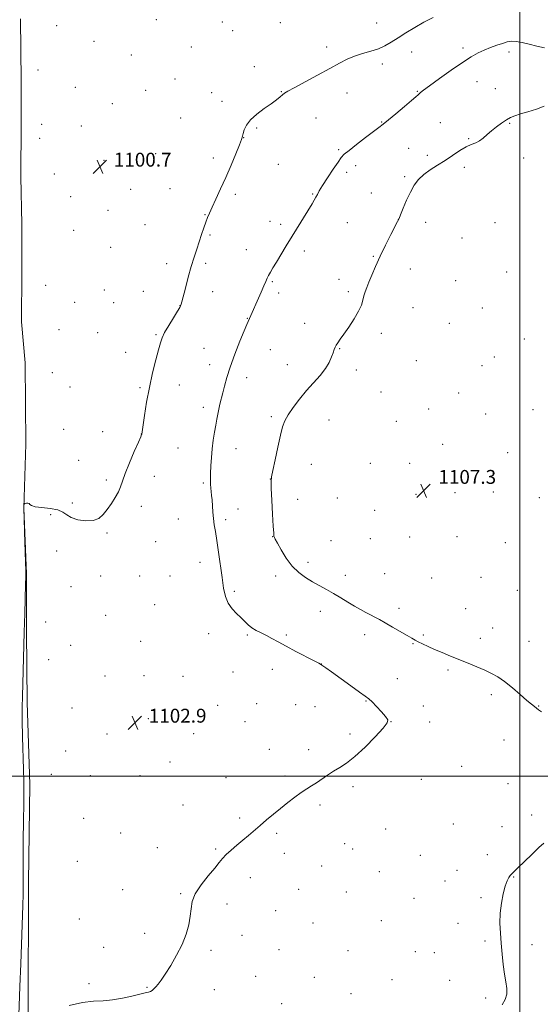
# Model space of a CAD drawing. Extents: x 2159800 to 2162700, y 354800 to 357700.
# Drawn here: x 2161711 to 2162012, y 355368 to 355937 of the extents above; entities that cross this region are included whole.
import ezdxf

# ---------------------------------------------------------------- set-up
doc = ezdxf.new("R2010")
doc.units = 0
doc.header["$MEASUREMENT"] = 0
for name, color, linetype, lineweight in [('32000', 7, 'Continuous', 0), ('DTM HARD BREAKLINE', 7, 'Continuous', 0), ('DTM SPOT ELEVATION', 2, 'Continuous', 13), ('INTERMEDIATE CONTOUR', 44, 'Continuous', 0), ('SPOT ELEVATION', 7, 'Continuous', 0)]:
    doc.layers.add(name, color=color, linetype=linetype, lineweight=lineweight)
doc.styles.add('Style-ITALICS', font='ITALICS.shx')

# ---------------------------------------------------------------- blocks, each defined once
blk = doc.blocks.new('SPOT')
at = {"layer": 'SPOT ELEVATION'}
for p, q in [((-3.91, -3.91), (3.82, 3.81)), ((-1.65, 3.77), (1.72, -3.93))]:
    blk.add_line(p, q, dxfattribs=at)

msp = doc.modelspace()

# ---------------------------------------------------------------- linework, layer by layer
at = {"layer": '32000', "flags": 128}
for points in [[(2162000, 357500), (2162000, 355000)], [(2160000, 355500), (2162500, 355500)]]:
    msp.add_lwpolyline(points, dxfattribs=at)
at = {"layer": 'DTM HARD BREAKLINE'}
for points in [[(2161711.63, 355937.25, 1100.62), (2161712.08, 355901.41, 1100.43), (2161712.03, 355876.64, 1100.43), (2161711.96, 355846.07, 1100.71), (2161712.43, 355818.66, 1100.9), (2161712.37, 355790.72, 1101), (2161712.31, 355762.26, 1100.95), (2161714.37, 355738.54, 1101.05), (2161714.79, 355691.63, 1101.47), (2161713.66, 355654.74, 1102.04), (2161715.16, 355616.78, 1102.13), (2161715.09, 355583.58, 1102.51), (2161715.53, 355542.47, 1103.08)], [(2161715.53, 355542.47, 1103.08), (2161717.01, 355495.03, 1102.98), (2161716.36, 355438.63, 1103.08), (2161716.2, 355363.26, 1103.93), (2161715.51, 355291.05, 1104.4), (2161718.02, 355232.54, 1105.11), (2161717.86, 355157.17, 1105.59), (2161718.77, 355090.23, 1106.53), (2161717.58, 355024.88, 1107.34), (2161721.23, 355006.42, 1107.34), (2161724.73, 355000, 1107.246)]]:
    msp.add_polyline3d(points, dxfattribs=at)
at = {"layer": 'DTM SPOT ELEVATION'}
for p in [(2161790.16, 355936.68, 1101.36), (2161828.19, 355935.41, 1101.28), (2161861.6, 355935.08, 1100.77), (2161732.59, 355933.22, 1100.9), (2161834.12, 355930.44, 1101.28), (2161917.4, 355934.85, 1101.02), (2161754.19, 355924.29, 1100.63), (2161810.23, 355920.93, 1101.34), (2161888.4, 355920.95, 1101.52), (2161937.45, 355918.06, 1102.81), (2161967.08, 355920.34, 1103.55), (2161993.7, 355918.11, 1104.56), (2161775.74, 355916.38, 1100.75), (2161721.87, 355907.67, 1100.21), (2161846.64, 355909.7, 1101.46), (2161920.52, 355911.11, 1102.53), (2161800.87, 355902.43, 1101.19), (2161975.31, 355900.89, 1104.99), (2161743.37, 355897.64, 1100.57), (2161784.02, 355896, 1100.72), (2161862.2, 355895.16, 1101.94), (2161940.74, 355895.38, 1103.9), (2161985.89, 355896.99, 1105.35), (2161822.09, 355894.58, 1101.58), (2161827.98, 355889.63, 1101.63), (2161900.26, 355894.51, 1102.69), (2161764.77, 355888.25, 1100.52), (2161804.07, 355880.08, 1101.17), (2161882.27, 355879.98, 1102.8), (2161723.97, 355876.3, 1100.1), (2161746.78, 355875.33, 1100.54), (2161847.94, 355874.18, 1102.15), (2161920.28, 355877.77, 1103.91), (2161954, 355877.2, 1105.13), (2161994.11, 355876.9, 1106.1), (2161722.74, 355868.18, 1100.3), (2161840.52, 355868.67, 1102.02), (2161970.43, 355868.02, 1105.89), (2161895.39, 355861.69, 1103.77), (2161935.84, 355862.47, 1105.06), (2161759.86, 355855.5, 1100.73), (2161789.76, 355859.41, 1100.87), (2161823.06, 355856.94, 1101.62), (2161946.54, 355858.45, 1105.58), (2162002.16, 355856.9, 1106.43), (2161860.55, 355853.22, 1102.85), (2161905.22, 355852.52, 1104.56), (2161967.98, 355851.49, 1106.45), (2161731.16, 355847.69, 1101.3), (2161899.92, 355848.53, 1104.48), (2161933.39, 355846.02, 1105.82), (2161775.38, 355838.79, 1100.97), (2161797.92, 355839.24, 1101.24), (2161740.61, 355834.56, 1100.74), (2161835.64, 355835.88, 1102.29), (2161880.38, 355836.07, 1103.88), (2161914.2, 355836.7, 1105.37), (2161762.19, 355826.67, 1100.81), (2161818.13, 355824.14, 1101.94), (2161929.73, 355821.41, 1105.99), (2161783.57, 355818.46, 1101.19), (2161855.67, 355820.4, 1103.33), (2161861.93, 355818.55, 1103.59), (2161900.34, 355819.6, 1105.05), (2161945.52, 355819.65, 1106.45), (2161985.61, 355819.47, 1107.21), (2161742.44, 355815.11, 1100.72), (2161821.05, 355812.47, 1102.17), (2161966.61, 355810.66, 1106.94), (2161763.7, 355805.39, 1100.91), (2161842.07, 355803.89, 1103.16), (2161875.51, 355803.21, 1104.47), (2161915.29, 355800.07, 1105.87), (2161796.12, 355795.87, 1101.47), (2161818.6, 355796.07, 1102.3), (2161936.79, 355792.85, 1106.72), (2161992.43, 355791.13, 1107.6), (2161726.21, 355783.38, 1101.58), (2161856.98, 355785.54, 1104.17), (2161895.48, 355786.74, 1105.4), (2161962.97, 355785.98, 1107.26), (2161760, 355780.73, 1101.21), (2161782.54, 355779.89, 1101.37), (2161822.62, 355779.79, 1102.67), (2161860.75, 355778.91, 1104.47), (2161900.91, 355779.62, 1105.67), (2161742.86, 355773.5, 1101.26), (2161765.51, 355773.38, 1101.32), (2161803.74, 355771.64, 1101.98), (2161938.26, 355770.38, 1107.06), (2161978.3, 355770.18, 1107.73), (2161842.57, 355764.3, 1103.94), (2161875.73, 355761.4, 1105.41), (2161959.35, 355761.37, 1107.26), (2161733.83, 355757.69, 1101.35), (2161756.31, 355756.12, 1101.48), (2161789.99, 355754.85, 1101.86), (2161919.95, 355755.69, 1106.48), (2162002.51, 355752.46, 1107.81), (2161772.45, 355744.73, 1101.58), (2161817.68, 355746.94, 1103.04), (2161855.89, 355746.18, 1104.94), (2161896.01, 355746.75, 1106.08), (2161985.15, 355741.94, 1107.48), (2161820.98, 355737.48, 1103.37), (2161865.76, 355737.5, 1105.41), (2161940.27, 355739.91, 1106.93), (2161978.15, 355736.93, 1107.32), (2161730.12, 355733, 1101.94), (2161905.53, 355734.54, 1106.4), (2161740.24, 355724.66, 1101.46), (2161803.32, 355725.73, 1102.64), (2161842.24, 355730.05, 1104.65), (2161780.59, 355724.32, 1101.82), (2161919.78, 355721.68, 1106.7), (2161964.74, 355721.19, 1107.16), (2161817.31, 355712.87, 1103.49), (2161856.47, 355707.54, 1105.77), (2161947.27, 355712.01, 1107.04), (2161980.3, 355709.1, 1107.31), (2162007.58, 355711.53, 1107.55), (2161889.88, 355705.62, 1106.72), (2161928.6, 355704.85, 1106.92), (2161736.56, 355700.12, 1101.5), (2161759.12, 355698.77, 1101.52), (2161781.43, 355697.6, 1101.99), (2161955.43, 355691.63, 1107.18), (2161802.7, 355689.49, 1102.87), (2161836.15, 355689.04, 1104.82), (2161992.88, 355686.69, 1107.41), (2161745.26, 355682.38, 1101.7), (2161879.68, 355679.9, 1106.67), (2161913.71, 355680.52, 1107.07), (2161936.3, 355680.51, 1107.22), (2161761.31, 355670.9, 1101.81), (2161789.02, 355673.03, 1102.39), (2161817.17, 355669.12, 1103.78), (2161856, 355671.62, 1105.99), (2161939.94, 355662.62, 1107.57), (2161962.51, 355663.56, 1107.31), (2161984.73, 355664.02, 1107.41), (2161741.57, 355657.7, 1101.69), (2161871.78, 355659.87, 1106.8), (2161894.52, 355660.62, 1107.24), (2162011.24, 355660.66, 1107.61), (2161729.18, 355650.9, 1102.37), (2161781.49, 355655.76, 1102.29), (2161837.32, 355654.22, 1104.8), (2161916.06, 355653.42, 1107.45), (2161802.88, 355648.44, 1103.06), (2161830.04, 355647.95, 1104.33), (2161761.65, 355640.26, 1102.14), (2161789.72, 355635.37, 1102.66), (2161857.32, 355638.15, 1105.97), (2161890.86, 355636, 1107.2), (2161913.62, 355637, 1107.47), (2161936.28, 355637.97, 1107.56), (2161963.65, 355638.18, 1107.39), (2161991.52, 355634.85, 1107.55), (2161732.47, 355630.02, 1102.66), (2161815.22, 355623.43, 1103.43), (2161877.64, 355623.44, 1106.51), (2161921.99, 355616.82, 1107.31), (2161757.95, 355615.54, 1102.28), (2161780.42, 355615.42, 1102.6), (2161797.93, 355615.51, 1103.01), (2161858.94, 355615.57, 1105.52), (2161899.16, 355615.92, 1106.73), (2161949.01, 355614.27, 1107.29), (2161977.45, 355614.71, 1107.54), (2161740.75, 355609.44, 1102.52), (2161835.19, 355606.74, 1104.3), (2161998.53, 355607.18, 1107.61), (2161789.2, 355598.98, 1102.83), (2161884.78, 355595.12, 1105.24), (2161930.18, 355596.89, 1106.58), (2161968.63, 355596.58, 1107.07), (2161726.25, 355588.94, 1103.22), (2161760.78, 355592.82, 1102.31), (2161984.23, 355585.43, 1106.96), (2161781.07, 355577.82, 1102.65), (2161820.27, 355582.18, 1103.38), (2161842.63, 355581.41, 1103.81), (2161865.11, 355581.38, 1104.2), (2161910.45, 355581.68, 1105.38), (2161944.17, 355581.38, 1106.22), (2161977.2, 355579.55, 1106.66), (2162005.29, 355577.83, 1107.14), (2161740.65, 355575.4, 1102.25), (2161938.35, 355576.43, 1105.89), (2161728, 355567.17, 1102.93), (2161834.42, 355560.04, 1103.21), (2161857.14, 355561.67, 1103.47), (2161885.31, 355564.71, 1104.01), (2161958.43, 355561.24, 1105.67), (2161760.54, 355557.84, 1102.51), (2161783.07, 355557.88, 1102.7), (2161805.43, 355557.62, 1102.91), (2161929.15, 355556.17, 1104.77), (2161911.06, 355543.25, 1103.9), (2161983.56, 355547.08, 1105.52), (2161741.44, 355539.28, 1102.63), (2161825.43, 355540.91, 1103.06), (2161848.02, 355541.78, 1103.07), (2161870.55, 355541.19, 1103.31), (2161881.67, 355540.05, 1103.37), (2161944.28, 355540.48, 1104.37), (2162010.93, 355540.53, 1106.1), (2161785.56, 355533.17, 1102.84), (2161841.38, 355531.39, 1103.09), (2161925.52, 355531.44, 1104.01), (2161947.96, 355531.29, 1104.28), (2161761.69, 355524.33, 1103), (2161811.7, 355524.51, 1103.11), (2161901.99, 355524.19, 1103.7), (2161990.85, 355520.78, 1104.46), (2161737.71, 355514.54, 1103.37), (2161855.36, 355515.46, 1103.47), (2161878.01, 355515.23, 1103.66), (2161798.07, 355508.15, 1103.12), (2161966.36, 355505.52, 1104.68), (2161729.5, 355500.96, 1103.97), (2161751.93, 355500.26, 1103.24), (2161780.62, 355500.3, 1103.13), (2161830.42, 355499.05, 1103.4), (2161864.46, 355500.03, 1103.78), (2161943.1, 355498.19, 1104.6), (2161903.73, 355493.88, 1104.27), (2161993.21, 355495.53, 1105.09), (2161805.57, 355483.24, 1103.43), (2161884.62, 355483.28, 1104.21), (2161748.23, 355475.51, 1103.52), (2161838.24, 355475.76, 1103.81), (2162006.79, 355477.56, 1105.66), (2161922.49, 355469.5, 1104.81), (2161961.51, 355472.38, 1105.2), (2161989.58, 355470.83, 1105.56), (2161769.54, 355467.13, 1103.41), (2161859.57, 355466.92, 1104.17), (2161790.7, 355458.65, 1103.64), (2161824.3, 355457.77, 1103.9), (2161898.84, 355460.97, 1104.7), (2161903.51, 355457.88, 1104.79), (2161863.95, 355455.27, 1104.38), (2161942.59, 355454.17, 1105.27), (2161981.2, 355454.62, 1105.7), (2161744.54, 355450.82, 1103.17), (2161885.54, 355448.13, 1104.8), (2161844.38, 355441.24, 1104.33), (2161918.82, 355444.79, 1105.14), (2161963.6, 355445.49, 1105.59), (2161996.44, 355441.62, 1106.04), (2161872.2, 355434.66, 1104.69), (2161956.67, 355439.35, 1105.57), (2161770.7, 355434.31, 1103.62), (2161804.06, 355432.07, 1103.93), (2161899.86, 355433.09, 1105.03), (2161938.92, 355429.33, 1105.49), (2161977.59, 355429.82, 1105.88), (2161830.9, 355426.18, 1104.26), (2161859.04, 355422.25, 1104.57), (2161745.6, 355417.4, 1103.39), (2161880.63, 355415.14, 1104.82), (2161919.92, 355416.44, 1105.2), (2161964.26, 355414.99, 1105.72), (2161783.34, 355409.16, 1103.82), (2161839.48, 355408.09, 1104.33), (2161759.68, 355401.07, 1103.69), (2161979.87, 355404.72, 1105.88), (2162006.98, 355402.68, 1106.23), (2161821.65, 355399.26, 1104.12), (2161860.95, 355399.65, 1104.54), (2161900.83, 355399.13, 1105.08), (2161939.61, 355398.67, 1105.43), (2161950.61, 355397.91, 1105.55), (2161847.36, 355384.27, 1104.43), (2161881.28, 355383.7, 1104.82), (2161751.31, 355380.02, 1103.79), (2161784.65, 355377.94, 1103.96), (2161926.1, 355382.45, 1105.3), (2161959.43, 355381.94, 1105.64), (2161823.56, 355376.62, 1104.28), (2161902.4, 355374.39, 1105.1), (2161862.37, 355368.61, 1104.64), (2161980.31, 355371.75, 1105.85)]:
    msp.add_point(p, dxfattribs=at)
at = {"layer": 'INTERMEDIATE CONTOUR'}
for points in [[(2161949.846, 355938.08, 1102), (2161944.619, 355935.301, 1102), (2161939.335, 355932.259, 1102), (2161934.23, 355929.18, 1102), (2161929.63, 355926.296, 1102), (2161925.722, 355923.794, 1102), (2161922.119, 355921.688, 1102), (2161918.29, 355919.95, 1102), (2161913.868, 355918.518, 1102), (2161909.141, 355917.2, 1102), (2161904.557, 355915.773, 1102), (2161900.354, 355914.014, 1102), (2161895.895, 355911.705, 1102), (2161890.329, 355908.632, 1102), (2161883.218, 355904.755, 1102), (2161869.642, 355897.439, 1102), (2161865.976, 355895.439, 1102), (2161864.123, 355894.329, 1102), (2161862.962, 355893.446, 1102), (2161861.522, 355892.227, 1102), (2161859.41, 355890.51, 1102), (2161856.381, 355888.233, 1102), (2161852.378, 355885.39, 1102), (2161848.105, 355882.193, 1102), (2161844.455, 355878.91, 1102), (2161842.1, 355875.798, 1102), (2161840.832, 355873.076, 1102), (2161840.223, 355870.95, 1102), (2161839.846, 355869.416, 1102), (2161839.281, 355867.624, 1102), (2161838.11, 355864.512, 1102), (2161836.043, 355859.356, 1102), (2161833.308, 355852.768, 1102), (2161830.26, 355845.703, 1102), (2161827.235, 355839.008, 1102), (2161824.492, 355833.14, 1102), (2161822.269, 355828.45, 1102), (2161820.712, 355825.101, 1102), (2161819.599, 355822.491, 1102), (2161818.616, 355819.829, 1102), (2161817.507, 355816.503, 1102), (2161816.253, 355812.621, 1102), (2161814.891, 355808.474, 1102), (2161813.45, 355804.237, 1102), (2161811.914, 355799.633, 1102), (2161810.261, 355794.266, 1102), (2161808.509, 355788.007, 1102), (2161806.864, 355781.777, 1102), (2161804.81, 355773.804, 1102), (2161804.453, 355772.468, 1102), (2161804.303, 355771.974, 1102), (2161804.133, 355771.569, 1102), (2161803.583, 355770.594, 1102), (2161802.262, 355768.414, 1102), (2161799.972, 355764.682, 1102), (2161797.272, 355760.204, 1102), (2161794.914, 355756.074, 1102), (2161793.427, 355752.995, 1102), (2161792.449, 355750.11, 1102), (2161791.398, 355746.172, 1102), (2161789.841, 355740.26, 1102), (2161787.958, 355732.754, 1102), (2161786.078, 355724.362, 1102), (2161784.479, 355715.846, 1102), (2161783.24, 355708.176, 1102), (2161781.68, 355697.508, 1102), (2161781.588, 355697.18, 1102), (2161781.085, 355695.932, 1102), (2161779.756, 355692.841, 1102), (2161777.386, 355687.411, 1102), (2161774.563, 355680.83, 1102), (2161772.078, 355674.714, 1102), (2161770.484, 355670.26, 1102), (2161769.393, 355667.008, 1102), (2161768.182, 355664.081, 1102), (2161766.38, 355660.805, 1102), (2161764.145, 355657.312, 1102), (2161761.787, 355653.938, 1102), (2161759.489, 355651.002, 1102), (2161756.922, 355648.766, 1102), (2161753.63, 355647.475, 1102), (2161749.384, 355647.288, 1102), (2161744.868, 355647.991, 1102), (2161740.995, 355649.284, 1102), (2161738.339, 355650.864, 1102), (2161736.115, 355652.44, 1102), (2161733.2, 355653.723, 1102), (2161728.879, 355654.514, 1102), (2161724.074, 355655.007, 1102), (2161720.115, 355655.485, 1102), (2161717.968, 355656.148, 1102), (2161717.117, 355656.859, 1102), (2161716.683, 355657.396, 1102), (2161715.982, 355657.598, 1102), (2161715.106, 355657.56, 1102), (2161714.346, 355657.439, 1102), (2161713.918, 355657.345, 1102), (2161713.752, 355657.2, 1102), (2161713.71, 355656.881, 1102), (2161713.678, 355656.088, 1102), (2161713.685, 355653.821, 1102), (2161713.791, 355648.904, 1102), (2161714.027, 355640.787, 1102), (2161714.58, 355623.404, 1102), (2161714.718, 355618.464, 1102), (2161714.727, 355615.001, 1102), (2161714.613, 355610.573, 1102), (2161714.098, 355593.791, 1102), (2161713.781, 355583.068, 1102), (2161712.954, 355553.156, 1102), (2161712.747, 355546.035, 1102), (2161712.634, 355539.494, 1102), (2161712.674, 355532.024, 1102), (2161712.898, 355522.665, 1102), (2161713.489, 355503.791, 1102), (2161713.634, 355497.197, 1102), (2161713.647, 355491.365, 1102), (2161713.557, 355484.125, 1102), (2161713.4, 355474.068, 1102), (2161713.235, 355462.829, 1102), (2161713.131, 355452.808, 1102), (2161713.132, 355445.756, 1102), (2161713.182, 355440.851, 1102), (2161713.202, 355436.626, 1102), (2161713.126, 355431.725, 1102), (2161712.942, 355425.236, 1102), (2161711.82, 355391.522, 1102), (2161711.374, 355378.47, 1102), (2161710.594, 355356.269, 1102)], [(2162014.237, 355920.457, 1104), (2162009.71, 355921.544, 1104), (2162005.305, 355922.666, 1104), (2162001.264, 355923.63, 1104), (2161997.81, 355924.227, 1104), (2161995.043, 355924.297, 1104), (2161992.577, 355923.886, 1104), (2161989.906, 355923.09, 1104), (2161986.663, 355921.997, 1104), (2161983.047, 355920.678, 1104), (2161979.398, 355919.196, 1104), (2161975.878, 355917.525, 1104), (2161971.953, 355915.295, 1104), (2161966.91, 355912.047, 1104), (2161960.405, 355907.581, 1104), (2161953.558, 355902.738, 1104), (2161947.853, 355898.618, 1104), (2161944.385, 355896.038, 1104), (2161942.691, 355894.695, 1104), (2161941.24, 355893.39, 1104), (2161939.966, 355892.278, 1104), (2161937.431, 355890.108, 1104), (2161933.285, 355886.582, 1104), (2161928.43, 355882.481, 1104), (2161924.083, 355878.851, 1104), (2161921.06, 355876.402, 1104), (2161918.57, 355874.485, 1104), (2161915.421, 355872.115, 1104), (2161910.84, 355868.634, 1104), (2161905.713, 355864.699, 1104), (2161901.343, 355861.297, 1104), (2161898.634, 355859.057, 1104), (2161896.885, 355857.189, 1104), (2161894.995, 355854.548, 1104), (2161892.182, 355850.376, 1104), (2161888.938, 355845.469, 1104), (2161886.073, 355841.009, 1104), (2161884.189, 355837.887, 1104), (2161883.055, 355835.825, 1104), (2161882.231, 355834.245, 1104), (2161881.307, 355832.596, 1104), (2161879.995, 355830.405, 1104), (2161868.475, 355811.702, 1104), (2161865.082, 355806.155, 1104), (2161859.408, 355796.815, 1104), (2161857.416, 355793.511, 1104), (2161855.953, 355791.024, 1104), (2161854.9, 355789.103, 1104), (2161854.103, 355787.453, 1104), (2161853.298, 355785.594, 1104), (2161852.19, 355783.004, 1104), (2161850.6, 355779.383, 1104), (2161843.051, 355762.497, 1104), (2161842.313, 355760.741, 1104), (2161840.83, 355757.11, 1104), (2161838.384, 355751.026, 1104), (2161835.471, 355743.559, 1104), (2161832.765, 355736.187, 1104), (2161830.783, 355730.086, 1104), (2161829.425, 355725.207, 1104), (2161828.433, 355721.199, 1104), (2161826.842, 355714.661, 1104), (2161826.18, 355711.811, 1104), (2161825.585, 355709.028, 1104), (2161825.005, 355706.062, 1104), (2161824.382, 355702.639, 1104), (2161823.682, 355698.565, 1104), (2161822.972, 355693.953, 1104), (2161822.342, 355688.997, 1104), (2161821.868, 355683.914, 1104), (2161821.555, 355679.042, 1104), (2161821.39, 355674.745, 1104), (2161821.359, 355671.29, 1104), (2161821.437, 355668.542, 1104), (2161821.595, 355666.268, 1104), (2161821.806, 355664.217, 1104), (2161822.047, 355662.055, 1104), (2161822.295, 355659.432, 1104), (2161822.808, 355652.394, 1104), (2161823.142, 355648.653, 1104), (2161823.584, 355645.103, 1104), (2161824.173, 355641.163, 1104), (2161824.952, 355636.068, 1104), (2161825.931, 355629.36, 1104), (2161828.024, 355614.613, 1104), (2161828.94, 355608.573, 1104), (2161830.007, 355603.707, 1104), (2161831.558, 355599.774, 1104), (2161833.801, 355596.55, 1104), (2161836.417, 355593.843, 1104), (2161838.958, 355591.477, 1104), (2161843.067, 355587.333, 1104), (2161845.183, 355585.575, 1104), (2161847.709, 355584.035, 1104), (2161850.573, 355582.6, 1104), (2161853.616, 355581.128, 1104), (2161856.783, 355579.474, 1104), (2161860.431, 355577.483, 1104), (2161865.013, 355574.995, 1104), (2161870.699, 355571.981, 1104), (2161881.196, 355566.495, 1104), (2161883.827, 355565.107, 1104), (2161884.855, 355564.547, 1104), (2161885.627, 355564.072, 1104), (2161886.293, 355563.633, 1104), (2161887.901, 355562.514, 1104), (2161891.146, 355560.201, 1104), (2161902.31, 355552.17, 1104), (2161907.478, 355548.48, 1104), (2161910.731, 355546.188, 1104), (2161912.743, 355544.654, 1104), (2161914.63, 355542.883, 1104), (2161917.205, 355540.18, 1104), (2161920.053, 355537.058, 1104), (2161922.454, 355534.333, 1104), (2161923.733, 355532.483, 1104), (2161923.404, 355530.639, 1104), (2161921.027, 355527.596, 1104), (2161916.439, 355522.592, 1104), (2161910.61, 355516.652, 1104), (2161904.788, 355511.248, 1104), (2161899.945, 355507.475, 1104), (2161895.951, 355504.932, 1104), (2161892.397, 355502.839, 1104), (2161888.964, 355500.591, 1104), (2161882.584, 355496.118, 1104), (2161879.765, 355494.291, 1104), (2161876.949, 355492.523, 1104), (2161873.816, 355490.445, 1104), (2161870.138, 355487.789, 1104), (2161866.067, 355484.677, 1104), (2161861.846, 355481.327, 1104), (2161857.696, 355477.94, 1104), (2161853.728, 355474.627, 1104), (2161850.029, 355471.48, 1104), (2161843.384, 355465.747, 1104), (2161840.067, 355462.935, 1104), (2161836.576, 355460.037, 1104), (2161833.221, 355457.204, 1104), (2161830.416, 355454.641, 1104), (2161828.369, 355452.412, 1104), (2161826.464, 355450.011, 1104), (2161823.877, 355446.788, 1104), (2161820.11, 355442.329, 1104), (2161815.977, 355437.16, 1104), (2161812.615, 355432.043, 1104), (2161810.833, 355427.533, 1104), (2161810.137, 355423.348, 1104), (2161809.707, 355418.995, 1104), (2161808.838, 355414.083, 1104), (2161807.294, 355408.613, 1104), (2161804.957, 355402.689, 1104), (2161801.828, 355396.502, 1104), (2161798.388, 355390.614, 1104), (2161795.24, 355385.679, 1104), (2161792.846, 355382.17, 1104), (2161791.112, 355379.835, 1104), (2161789.805, 355378.245, 1104), (2161788.714, 355377.039, 1104), (2161787.715, 355376.132, 1104), (2161786.702, 355375.511, 1104), (2161785.504, 355375.119, 1104), (2161783.65, 355374.719, 1104), (2161780.603, 355374.033, 1104), (2161776.042, 355372.898, 1104), (2161770.521, 355371.632, 1104), (2161764.813, 355370.67, 1104), (2161759.439, 355370.271, 1104), (2161753.913, 355369.984, 1104), (2161747.498, 355369.182, 1104), (2161739.847, 355367.423, 1104)], [(2162013.973, 355886.749, 1106), (2162009.49, 355885.106, 1106), (2162004.648, 355883.639, 1106), (2162000.309, 355882.373, 1106), (2161997.088, 355881.289, 1106), (2161994.595, 355880.19, 1106), (2161992.192, 355878.837, 1106), (2161989.403, 355877.057, 1106), (2161986.406, 355874.946, 1106), (2161983.54, 355872.67, 1106), (2161981.057, 355870.403, 1106), (2161978.85, 355868.353, 1106), (2161976.726, 355866.744, 1106), (2161974.491, 355865.667, 1106), (2161971.956, 355864.707, 1106), (2161968.93, 355863.323, 1106), (2161965.292, 355861.129, 1106), (2161961.178, 355858.371, 1106), (2161956.797, 355855.453, 1106), (2161952.368, 355852.685, 1106), (2161948.164, 355850.02, 1106), (2161944.473, 355847.318, 1106), (2161941.487, 355844.422, 1106), (2161939.021, 355841.112, 1106), (2161936.795, 355837.15, 1106), (2161934.617, 355832.489, 1106), (2161932.655, 355827.856, 1106), (2161931.163, 355824.165, 1106), (2161930.246, 355821.948, 1106), (2161929.406, 355820.168, 1106), (2161925.564, 355812.64, 1106), (2161922.5, 355806.522, 1106), (2161919.388, 355800.11, 1106), (2161916.712, 355794.297, 1106), (2161914.544, 355789.319, 1106), (2161912.85, 355785.251, 1106), (2161911.588, 355782.09, 1106), (2161910.669, 355779.539, 1106), (2161909.994, 355777.226, 1106), (2161909.406, 355774.792, 1106), (2161908.522, 355771.93, 1106), (2161906.903, 355768.346, 1106), (2161904.295, 355763.924, 1106), (2161901.212, 355759.271, 1106), (2161898.353, 355755.171, 1106), (2161896.265, 355752.215, 1106), (2161894.874, 355750.218, 1106), (2161893.953, 355748.801, 1106), (2161893.289, 355747.594, 1106), (2161892.722, 355746.26, 1106), (2161892.107, 355744.47, 1106), (2161891.272, 355741.977, 1106), (2161889.94, 355738.863, 1106), (2161887.811, 355735.289, 1106), (2161884.698, 355731.384, 1106), (2161876.752, 355722.563, 1106), (2161872.701, 355717.673, 1106), (2161869.074, 355712.877, 1106), (2161866.21, 355708.653, 1106), (2161864.305, 355705.206, 1106), (2161862.989, 355701.641, 1106), (2161861.752, 355696.787, 1106), (2161860.228, 355689.981, 1106), (2161858.634, 355682.589, 1106), (2161857.332, 355676.486, 1106), (2161856.6, 355672.859, 1106), (2161856.371, 355670.146, 1106), (2161856.495, 355666.096, 1106), (2161856.825, 355659.23, 1106), (2161857.238, 355651.148, 1106), (2161857.617, 355644.219, 1106), (2161857.874, 355640.222, 1106), (2161858.032, 355638.576, 1106), (2161858.141, 355638.11, 1106), (2161858.3, 355637.74, 1106), (2161858.802, 355636.74, 1106), (2161859.99, 355634.469, 1106), (2161862.11, 355630.568, 1106), (2161865.023, 355625.787, 1106), (2161868.497, 355621.157, 1106), (2161872.313, 355617.477, 1106), (2161876.314, 355614.621, 1106), (2161880.357, 355612.231, 1106), (2161888.316, 355607.75, 1106), (2161892.372, 355605.398, 1106), (2161896.548, 355602.881, 1106), (2161900.681, 355600.36, 1106), (2161904.555, 355598.053, 1106), (2161908.004, 355596.124, 1106), (2161911.048, 355594.521, 1106), (2161913.756, 355593.136, 1106), (2161916.262, 355591.835, 1106), (2161918.956, 355590.371, 1106), (2161922.297, 355588.469, 1106), (2161926.52, 355585.99, 1106), (2161934.854, 355581.063, 1106), (2161937.518, 355579.542, 1106), (2161939.441, 355578.513, 1106), (2161941.347, 355577.556, 1106), (2161943.83, 355576.331, 1106), (2161946.977, 355574.829, 1106), (2161950.744, 355573.12, 1106), (2161955.078, 355571.266, 1106), (2161959.85, 355569.298, 1106), (2161970.11, 355565.128, 1106), (2161975.143, 355563.045, 1106), (2161979.702, 355561.09, 1106), (2161983.615, 355559.27, 1106), (2161987.266, 355557.231, 1106), (2161991.181, 355554.529, 1106), (2161995.675, 355550.93, 1106), (2162000.223, 355547.044, 1106), (2162004.091, 355543.692, 1106), (2162006.744, 355541.478, 1106), (2162008.434, 355540.132, 1106), (2162009.612, 355539.168, 1106), (2162010.758, 355538.167, 1106), (2162012.481, 355536.987, 1106)], [(2162013.883, 355461.265, 1106), (2162011.008, 355458.641, 1106), (2162006.928, 355454.765, 1106), (2161998.578, 355446.734, 1106), (2161996.254, 355444.524, 1106), (2161995.071, 355443.374, 1106), (2161994.364, 355442.554, 1106), (2161993.582, 355441.395, 1106), (2161992.634, 355439.466, 1106), (2161991.537, 355436.391, 1106), (2161990.352, 355431.953, 1106), (2161989.288, 355426.564, 1106), (2161988.593, 355420.792, 1106), (2161988.442, 355415.077, 1106), (2161988.708, 355409.353, 1106), (2161989.194, 355403.426, 1106), (2161989.74, 355397.218, 1106), (2161990.354, 355391.117, 1106), (2161991.082, 355385.625, 1106), (2161991.901, 355381.106, 1106), (2161992.494, 355377.372, 1106), (2161992.474, 355374.101, 1106), (2161991.545, 355371.005, 1106), (2161989.786, 355367.947, 1106)]]:
    msp.add_polyline3d(points, dxfattribs=at)

# ---------------------------------------------------------------- block references
at = {"layer": 'SPOT ELEVATION'}
for p in [(2161757.55, 355851.921, 1100.734), (2161944.39, 355664.74, 1107.3), (2161777.744, 355530.835, 1102.884)]:
    msp.add_blockref('SPOT', p, dxfattribs=at)

# ---------------------------------------------------------------- texts
at = {"layer": 'SPOT ELEVATION', "style": 'Style-ITALICS'}
for s, p in [('1100.7', (2161765.55, 355851.921, 1100.734)), ('1107.3', (2161952.96, 355668.74, 1107.3)), ('1102.9', (2161785.744, 355530.835, 1102.884))]:
    msp.add_text(s, height=8, dxfattribs=at).set_placement(p)

doc.saveas('drawing.dxf')
